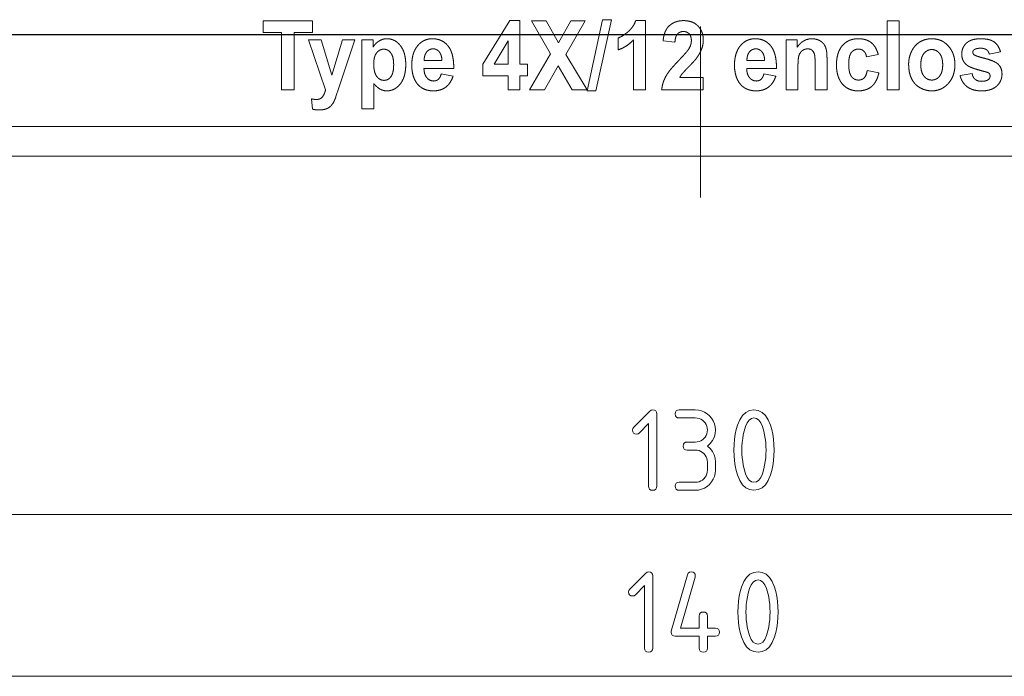
# Model space of a CAD drawing. Units: millimetres. Extents: x 0 to 297, y 0 to 210.
# Drawn here: x 156 to 199, y 106 to 135 of the extents above; entities that cross this region are included whole.
import ezdxf

# ---------------------------------------------------------------- set-up
doc = ezdxf.new("R2010")
doc.units = ezdxf.units.MM
doc.layers.add('1', color=7, linetype='Continuous')

msp = doc.modelspace()

# ---------------------------------------------------------------- linework, layer by layer
at = {"layer": '1', "color": 18, "linetype": 'Continuous', "lineweight": 13}
for p, q in [((166.302, 134.718), (168.448, 134.718)), ((166.302, 134.21), (166.302, 134.718)), ((168.448, 134.718), (168.448, 134.21)), ((175.863, 132.825), (177.034, 134.73)), ((177.034, 134.73), (177.469, 134.73)), ((177.469, 134.73), (177.469, 132.827)), ((177.977, 134.718), (178.614, 134.718)), ((178.813, 133.283), (177.977, 134.718)), ((178.614, 134.718), (179.156, 133.754)), ((179.156, 133.754), (179.686, 134.718)), ((180.318, 134.718), (179.479, 133.26)), ((179.686, 134.718), (180.318, 134.718)), ((180.401, 131.666), (181.069, 134.769)), ((181.458, 134.769), (180.782, 131.666)), ((181.069, 134.769), (181.458, 134.769)), ((182.518, 134.73), (182.938, 134.73)), ((182.938, 134.73), (182.938, 131.718)), ((193.468, 134.718), (193.985, 134.718)), ((193.468, 131.718), (193.468, 134.718)), ((193.985, 134.718), (193.985, 131.718)), ((167.103, 134.21), (166.302, 134.21)), ((167.103, 131.718), (167.103, 134.21)), ((168.448, 134.21), (167.649, 134.21)), ((167.649, 134.21), (167.649, 131.718)), ((185.337, 134.468), (185.337, 127.018)), ((120.337, 134.118), (267.098, 134.118)), ((132.573, 134.123), (238.101, 134.123)), ((238.101, 134.112), (132.573, 134.112)), ((168.271, 133.891), (168.822, 133.891)), ((169.016, 131.711), (168.271, 133.891)), ((168.822, 133.891), (169.29, 132.348)), ((169.29, 132.348), (169.746, 133.891)), ((170.282, 133.891), (169.592, 131.8)), ((169.746, 133.891), (170.282, 133.891)), ((170.599, 130.891), (170.599, 133.891)), ((170.599, 133.891), (171.082, 133.891)), ((171.082, 133.891), (171.082, 133.572)), ((176.968, 133.852), (176.348, 132.827)), ((176.968, 132.827), (176.968, 133.852)), ((181.752, 133.449), (181.752, 133.971)), ((182.421, 131.718), (182.421, 133.885)), ((184.222, 133.784), (183.706, 133.842)), ((189.062, 133.891), (189.543, 133.891)), ((189.062, 131.718), (189.062, 133.891)), ((189.543, 133.891), (189.543, 133.572)), ((198.398, 133.365), (197.91, 133.265)), ((173.307, 132.991), (174.081, 132.991)), ((177.891, 131.718), (178.813, 133.283)), ((179.479, 133.26), (180.401, 131.718)), ((187.357, 132.991), (188.13, 132.991)), ((190.845, 133.068), (190.845, 131.718)), ((193.075, 133.248), (192.565, 133.146)), ((174.594, 132.639), (173.297, 132.639)), ((175.863, 132.322), (175.863, 132.825)), ((176.348, 132.827), (176.968, 132.827)), ((177.469, 132.827), (177.804, 132.827)), ((177.804, 132.827), (177.804, 132.322)), ((179.145, 132.755), (178.545, 131.718)), ((179.744, 131.718), (179.145, 132.755)), ((188.644, 132.639), (187.347, 132.639)), ((189.58, 132.702), (189.58, 131.718)), ((190.328, 131.718), (190.328, 132.827)), ((192.593, 132.55), (193.101, 132.454)), ((174.051, 132.409), (174.567, 132.313)), ((176.968, 132.322), (175.863, 132.322)), ((176.968, 131.718), (176.968, 132.322)), ((177.804, 132.322), (177.469, 132.322)), ((177.469, 132.322), (177.469, 131.718)), ((184.432, 132.252), (185.46, 132.252)), ((185.46, 132.252), (185.46, 131.718)), ((188.101, 132.409), (188.617, 132.313)), ((196.637, 132.338), (197.157, 132.426)), ((167.649, 131.718), (167.103, 131.718)), ((169.592, 131.8), (169.469, 131.421)), ((171.117, 131.985), (171.117, 130.891)), ((177.469, 131.718), (176.968, 131.718)), ((178.545, 131.718), (177.891, 131.718)), ((180.401, 131.718), (179.744, 131.718)), ((180.782, 131.666), (180.401, 131.666)), ((182.938, 131.718), (182.421, 131.718)), ((185.46, 131.718), (183.646, 131.718)), ((189.58, 131.718), (189.062, 131.718)), ((190.845, 131.718), (190.328, 131.718)), ((193.985, 131.718), (193.468, 131.718)), ((168.442, 130.87), (168.397, 131.321)), ((171.117, 130.891), (170.599, 130.891)), ((120.337, 128.818), (267.098, 128.818)), ((182.43, 117.022), (183.114, 117.706)), ((183.114, 117.706), (183.184, 117.758)), ((183.184, 117.758), (183.255, 117.775)), ((183.255, 117.775), (183.331, 117.764)), ((183.331, 117.764), (183.386, 117.731)), ((183.386, 117.731), (183.419, 117.677)), ((183.419, 117.677), (183.43, 117.6)), ((183.43, 117.6), (183.43, 114.45)), ((184.235, 117.6), (184.246, 117.677)), ((184.246, 117.524), (184.235, 117.6)), ((184.246, 117.677), (184.278, 117.731)), ((184.278, 117.469), (184.246, 117.524)), ((184.278, 117.731), (184.333, 117.764)), ((184.333, 117.436), (184.278, 117.469)), ((184.333, 117.764), (184.41, 117.775)), ((184.41, 117.775), (185.11, 117.775)), ((185.11, 117.775), (185.251, 117.765)), ((185.251, 117.765), (185.383, 117.734)), ((185.383, 117.734), (185.506, 117.683)), ((185.506, 117.683), (185.621, 117.611)), ((185.621, 117.611), (185.727, 117.518)), ((185.727, 117.518), (185.82, 117.411)), ((187.044, 117.349), (187.167, 117.536)), ((187.167, 117.536), (187.311, 117.669)), ((187.311, 117.669), (187.477, 117.749)), ((187.477, 117.749), (187.665, 117.775)), ((187.665, 117.775), (187.852, 117.748)), ((187.852, 117.748), (188.018, 117.668)), ((188.018, 117.668), (188.162, 117.535)), ((188.162, 117.535), (188.285, 117.347)), ((182.392, 116.966), (182.43, 117.022)), ((183.08, 117.179), (182.677, 116.775)), ((183.08, 114.45), (183.08, 117.179)), ((184.41, 117.425), (184.333, 117.436)), ((185.11, 117.425), (184.41, 117.425)), ((185.194, 117.419), (185.11, 117.425)), ((185.273, 117.401), (185.194, 117.419)), ((185.348, 117.37), (185.273, 117.401)), ((185.417, 117.327), (185.348, 117.37)), ((185.481, 117.271), (185.417, 117.327)), ((185.536, 117.207), (185.481, 117.271)), ((185.579, 117.138), (185.536, 117.207)), ((185.61, 117.064), (185.579, 117.138)), ((185.629, 116.985), (185.61, 117.064)), ((185.82, 117.411), (185.892, 117.296)), ((185.892, 117.296), (185.944, 117.172)), ((185.944, 117.172), (185.974, 117.04)), ((185.974, 117.04), (185.985, 116.9)), ((186.888, 116.92), (186.943, 117.11)), ((186.943, 117.11), (187.044, 117.349)), ((187.297, 117.052), (187.235, 116.842)), ((187.371, 117.215), (187.297, 117.052)), ((187.457, 117.332), (187.371, 117.215)), ((187.555, 117.402), (187.457, 117.332)), ((187.665, 117.425), (187.555, 117.402)), ((187.775, 117.402), (187.665, 117.425)), ((187.874, 117.332), (187.775, 117.402)), ((187.96, 117.216), (187.874, 117.332)), ((188.035, 117.053), (187.96, 117.216)), ((188.097, 116.844), (188.035, 117.053)), ((188.285, 117.347), (188.386, 117.107)), ((188.386, 117.107), (188.441, 116.918)), ((182.38, 116.9), (182.392, 116.966)), ((182.391, 116.824), (182.38, 116.9)), ((182.423, 116.769), (182.391, 116.824)), ((182.478, 116.736), (182.423, 116.769)), ((182.555, 116.725), (182.478, 116.736)), ((182.621, 116.738), (182.555, 116.725)), ((182.677, 116.775), (182.621, 116.738)), ((185.481, 116.526), (185.536, 116.59)), ((185.536, 116.59), (185.579, 116.66)), ((185.579, 116.66), (185.61, 116.735)), ((185.61, 116.735), (185.629, 116.815)), ((185.635, 116.9), (185.629, 116.985)), ((185.629, 116.815), (185.635, 116.9)), ((185.971, 116.733), (185.929, 116.579)), ((185.985, 116.9), (185.971, 116.733)), ((186.814, 116.5), (186.845, 116.717)), ((186.845, 116.717), (186.888, 116.92)), ((187.201, 116.684), (187.174, 116.523)), ((187.235, 116.842), (187.201, 116.684)), ((188.13, 116.689), (188.097, 116.844)), ((188.156, 116.529), (188.13, 116.689)), ((188.441, 116.918), (188.484, 116.715)), ((188.484, 116.715), (188.515, 116.499)), ((184.585, 116.2), (184.596, 116.277)), ((184.596, 116.124), (184.585, 116.2)), ((184.596, 116.277), (184.628, 116.331)), ((184.628, 116.331), (184.683, 116.364)), ((184.683, 116.364), (184.76, 116.375)), ((184.76, 116.375), (185.11, 116.375)), ((185.11, 116.375), (185.195, 116.381)), ((185.195, 116.381), (185.275, 116.399)), ((185.275, 116.399), (185.349, 116.43)), ((185.349, 116.43), (185.418, 116.472)), ((185.418, 116.472), (185.481, 116.526)), ((185.761, 116.313), (185.635, 116.2)), ((185.635, 116.2), (185.761, 116.087)), ((185.859, 116.439), (185.761, 116.313)), ((185.929, 116.579), (185.859, 116.439)), ((186.79, 116.025), (186.796, 116.27)), ((186.796, 116.27), (186.814, 116.5)), ((187.143, 116.194), (187.14, 116.025)), ((187.155, 116.359), (187.143, 116.194)), ((187.174, 116.523), (187.155, 116.359)), ((188.175, 116.365), (188.156, 116.529)), ((188.186, 116.197), (188.175, 116.365)), ((188.19, 116.025), (188.186, 116.197)), ((188.515, 116.499), (188.534, 116.269)), ((188.534, 116.269), (188.54, 116.025)), ((184.628, 116.069), (184.596, 116.124)), ((184.683, 116.036), (184.628, 116.069)), ((184.76, 116.025), (184.683, 116.036)), ((185.11, 116.025), (184.76, 116.025)), ((185.194, 116.019), (185.11, 116.025)), ((185.273, 116.001), (185.194, 116.019)), ((185.348, 115.97), (185.273, 116.001)), ((185.417, 115.927), (185.348, 115.97)), ((185.481, 115.871), (185.417, 115.927)), ((185.536, 115.807), (185.481, 115.871)), ((185.579, 115.738), (185.536, 115.807)), ((185.61, 115.664), (185.579, 115.738)), ((185.761, 116.087), (185.859, 115.961)), ((185.859, 115.961), (185.929, 115.821)), ((185.929, 115.821), (185.971, 115.667)), ((186.796, 115.781), (186.79, 116.025)), ((186.814, 115.55), (186.796, 115.781)), ((187.14, 116.025), (187.143, 115.854)), ((187.143, 115.854), (187.155, 115.687)), ((188.175, 115.687), (188.186, 115.854)), ((188.186, 115.854), (188.19, 116.025)), ((188.534, 115.782), (188.515, 115.552)), ((188.54, 116.025), (188.534, 115.782)), ((185.629, 115.585), (185.61, 115.664)), ((185.635, 115.5), (185.629, 115.585)), ((185.635, 115.15), (185.635, 115.5)), ((185.971, 115.667), (185.985, 115.5)), ((185.985, 115.5), (185.985, 115.15)), ((186.845, 115.333), (186.814, 115.55)), ((186.888, 115.13), (186.845, 115.333)), ((187.155, 115.687), (187.173, 115.523)), ((187.173, 115.523), (187.199, 115.362)), ((187.199, 115.362), (187.232, 115.206)), ((188.097, 115.206), (188.13, 115.362)), ((188.13, 115.362), (188.156, 115.523)), ((188.156, 115.523), (188.175, 115.687)), ((188.484, 115.335), (188.441, 115.133)), ((188.515, 115.552), (188.484, 115.335)), ((185.536, 114.84), (185.579, 114.91)), ((185.579, 114.91), (185.61, 114.985)), ((185.61, 114.985), (185.629, 115.065)), ((185.629, 115.065), (185.635, 115.15)), ((185.944, 114.876), (185.892, 114.752)), ((185.974, 115.009), (185.944, 114.876)), ((185.985, 115.15), (185.974, 115.009)), ((186.943, 114.941), (186.888, 115.13)), ((187.044, 114.701), (186.943, 114.941)), ((187.232, 115.206), (187.295, 114.997)), ((187.295, 114.997), (187.369, 114.834)), ((187.96, 114.834), (188.035, 114.997)), ((188.035, 114.997), (188.097, 115.206)), ((188.386, 114.943), (188.285, 114.703)), ((188.441, 115.133), (188.386, 114.943)), ((183.091, 114.374), (183.08, 114.45)), ((183.43, 114.45), (183.419, 114.374)), ((184.235, 114.45), (184.246, 114.527)), ((184.246, 114.374), (184.235, 114.45)), ((184.246, 114.527), (184.278, 114.581)), ((184.278, 114.581), (184.333, 114.614)), ((184.333, 114.614), (184.41, 114.625)), ((184.41, 114.625), (185.11, 114.625)), ((185.11, 114.625), (185.195, 114.631)), ((185.195, 114.631), (185.275, 114.649)), ((185.275, 114.649), (185.349, 114.68)), ((185.349, 114.68), (185.418, 114.722)), ((185.418, 114.722), (185.481, 114.776)), ((185.481, 114.776), (185.536, 114.84)), ((185.727, 114.53), (185.62, 114.438)), ((185.82, 114.637), (185.727, 114.53)), ((185.892, 114.752), (185.82, 114.637)), ((187.167, 114.515), (187.044, 114.701)), ((187.311, 114.382), (187.167, 114.515)), ((187.369, 114.834), (187.456, 114.718)), ((187.456, 114.718), (187.554, 114.648)), ((187.554, 114.648), (187.665, 114.625)), ((187.665, 114.625), (187.775, 114.648)), ((187.775, 114.648), (187.874, 114.718)), ((187.874, 114.718), (187.96, 114.834)), ((188.162, 114.516), (188.018, 114.382)), ((188.285, 114.703), (188.162, 114.516)), ((183.123, 114.319), (183.091, 114.374)), ((183.178, 114.286), (183.123, 114.319)), ((183.255, 114.275), (183.178, 114.286)), ((183.331, 114.286), (183.255, 114.275)), ((183.386, 114.319), (183.331, 114.286)), ((183.419, 114.374), (183.386, 114.319)), ((184.278, 114.319), (184.246, 114.374)), ((184.333, 114.286), (184.278, 114.319)), ((184.41, 114.275), (184.333, 114.286)), ((185.11, 114.275), (184.41, 114.275)), ((185.25, 114.285), (185.11, 114.275)), ((185.382, 114.316), (185.25, 114.285)), ((185.505, 114.367), (185.382, 114.316)), ((185.62, 114.438), (185.505, 114.367)), ((187.477, 114.302), (187.311, 114.382)), ((187.665, 114.275), (187.477, 114.302)), ((187.852, 114.302), (187.665, 114.275)), ((188.018, 114.382), (187.852, 114.302)), ((250.337, 113.225), (120.337, 113.225)), ((182.255, 109.97), (182.939, 110.654)), ((182.939, 110.654), (183.009, 110.706)), ((183.009, 110.706), (183.08, 110.723)), ((183.08, 110.723), (183.156, 110.712)), ((183.156, 110.712), (183.211, 110.679)), ((183.211, 110.679), (183.244, 110.624)), ((183.244, 110.624), (183.255, 110.548)), ((184.065, 108.145), (184.765, 110.595)), ((184.765, 110.595), (184.8, 110.666)), ((184.8, 110.666), (184.857, 110.709)), ((184.857, 110.709), (184.935, 110.723)), ((184.935, 110.723), (185.011, 110.712)), ((185.011, 110.712), (185.066, 110.679)), ((185.066, 110.679), (185.099, 110.624)), ((185.099, 110.624), (185.11, 110.548)), ((187.342, 110.483), (187.486, 110.616)), ((187.486, 110.616), (187.652, 110.696)), ((187.652, 110.696), (187.84, 110.723)), ((187.84, 110.723), (188.027, 110.696)), ((188.027, 110.696), (188.193, 110.616)), ((188.193, 110.616), (188.337, 110.482)), ((183.255, 110.548), (183.255, 107.398)), ((185.102, 110.497), (184.465, 108.273)), ((185.11, 110.548), (185.102, 110.497)), ((187.118, 110.057), (187.219, 110.297)), ((187.219, 110.297), (187.342, 110.483)), ((187.546, 110.163), (187.472, 109.999)), ((187.632, 110.279), (187.546, 110.163)), ((187.73, 110.349), (187.632, 110.279)), ((187.84, 110.373), (187.73, 110.349)), ((187.95, 110.35), (187.84, 110.373)), ((188.049, 110.28), (187.95, 110.35)), ((188.135, 110.164), (188.049, 110.28)), ((188.21, 110.001), (188.135, 110.164)), ((188.337, 110.482), (188.46, 110.295)), ((188.46, 110.295), (188.561, 110.055)), ((182.205, 109.848), (182.217, 109.914)), ((182.216, 109.771), (182.205, 109.848)), ((182.248, 109.717), (182.216, 109.771)), ((182.217, 109.914), (182.255, 109.97)), ((182.905, 110.126), (182.502, 109.723)), ((182.905, 107.398), (182.905, 110.126)), ((187.02, 109.665), (187.063, 109.868)), ((187.063, 109.868), (187.118, 110.057)), ((187.41, 109.789), (187.376, 109.631)), ((187.472, 109.999), (187.41, 109.789)), ((188.272, 109.792), (188.21, 110.001)), ((188.305, 109.636), (188.272, 109.792)), ((188.561, 110.055), (188.616, 109.865)), ((188.616, 109.865), (188.659, 109.663)), ((182.303, 109.684), (182.248, 109.717)), ((182.38, 109.673), (182.303, 109.684)), ((182.446, 109.685), (182.38, 109.673)), ((182.502, 109.723), (182.446, 109.685)), ((186.971, 109.217), (186.989, 109.448)), ((186.989, 109.448), (187.02, 109.665)), ((187.33, 109.307), (187.318, 109.141)), ((187.349, 109.47), (187.33, 109.307)), ((187.376, 109.631), (187.349, 109.47)), ((188.331, 109.476), (188.305, 109.636)), ((188.35, 109.313), (188.331, 109.476)), ((188.361, 109.145), (188.35, 109.313)), ((188.659, 109.663), (188.69, 109.446)), ((188.69, 109.446), (188.709, 109.216)), ((185.285, 108.798), (185.296, 108.874)), ((185.296, 108.874), (185.328, 108.929)), ((185.328, 108.929), (185.383, 108.962)), ((185.383, 108.962), (185.46, 108.973)), ((185.46, 108.973), (185.536, 108.962)), ((185.536, 108.962), (185.591, 108.929)), ((185.591, 108.929), (185.624, 108.874)), ((185.624, 108.874), (185.635, 108.798)), ((186.965, 108.973), (186.971, 109.217)), ((186.971, 108.728), (186.965, 108.973)), ((187.318, 109.141), (187.315, 108.973)), ((187.315, 108.973), (187.318, 108.802)), ((188.365, 108.973), (188.361, 109.145)), ((188.361, 108.802), (188.365, 108.973)), ((188.709, 109.216), (188.715, 108.973)), ((188.715, 108.973), (188.709, 108.729)), ((185.285, 108.273), (185.285, 108.798)), ((185.635, 108.798), (185.635, 108.273)), ((186.989, 108.498), (186.971, 108.728)), ((187.02, 108.281), (186.989, 108.498)), ((187.318, 108.802), (187.33, 108.634)), ((187.33, 108.634), (187.348, 108.47)), ((187.348, 108.47), (187.374, 108.31)), ((188.305, 108.31), (188.331, 108.47)), ((188.331, 108.47), (188.35, 108.634)), ((188.35, 108.634), (188.361, 108.802)), ((188.69, 108.499), (188.659, 108.283)), ((188.709, 108.729), (188.69, 108.499)), ((184.06, 108.098), (184.065, 108.145)), ((184.071, 108.021), (184.06, 108.098)), ((184.103, 107.967), (184.071, 108.021)), ((184.465, 108.273), (185.285, 108.273)), ((185.635, 108.273), (185.985, 108.273)), ((185.985, 108.273), (186.061, 108.262)), ((186.061, 108.262), (186.116, 108.229)), ((186.116, 108.229), (186.149, 108.174)), ((186.149, 108.021), (186.116, 107.967)), ((186.149, 108.174), (186.16, 108.098)), ((186.16, 108.098), (186.149, 108.021)), ((187.063, 108.078), (187.02, 108.281)), ((187.118, 107.888), (187.063, 108.078)), ((187.374, 108.31), (187.407, 108.153)), ((187.407, 108.153), (187.47, 107.944)), ((188.21, 107.944), (188.272, 108.153)), ((188.272, 108.153), (188.305, 108.31)), ((188.616, 108.08), (188.561, 107.891)), ((188.659, 108.283), (188.616, 108.08)), ((184.158, 107.934), (184.103, 107.967)), ((184.235, 107.923), (184.158, 107.934)), ((185.285, 107.923), (184.235, 107.923)), ((185.285, 107.398), (185.285, 107.923)), ((185.635, 107.923), (185.635, 107.398)), ((185.985, 107.923), (185.635, 107.923)), ((186.061, 107.934), (185.985, 107.923)), ((186.116, 107.967), (186.061, 107.934)), ((187.219, 107.649), (187.118, 107.888)), ((187.342, 107.462), (187.219, 107.649)), ((187.47, 107.944), (187.544, 107.782)), ((187.544, 107.782), (187.63, 107.666)), ((187.63, 107.666), (187.729, 107.596)), ((187.729, 107.596), (187.84, 107.573)), ((187.84, 107.573), (187.95, 107.596)), ((187.95, 107.596), (188.049, 107.666)), ((188.049, 107.666), (188.135, 107.782)), ((188.135, 107.782), (188.21, 107.944)), ((188.46, 107.65), (188.337, 107.463)), ((188.561, 107.891), (188.46, 107.65)), ((182.916, 107.321), (182.905, 107.398)), ((182.948, 107.267), (182.916, 107.321)), ((183.003, 107.234), (182.948, 107.267)), ((183.08, 107.223), (183.003, 107.234)), ((183.156, 107.234), (183.08, 107.223)), ((183.211, 107.267), (183.156, 107.234)), ((183.244, 107.321), (183.211, 107.267)), ((183.255, 107.398), (183.244, 107.321)), ((185.296, 107.321), (185.285, 107.398)), ((185.328, 107.267), (185.296, 107.321)), ((185.383, 107.234), (185.328, 107.267)), ((185.46, 107.223), (185.383, 107.234)), ((185.536, 107.234), (185.46, 107.223)), ((185.591, 107.267), (185.536, 107.234)), ((185.624, 107.321), (185.591, 107.267)), ((185.635, 107.398), (185.624, 107.321)), ((187.486, 107.329), (187.342, 107.462)), ((187.652, 107.249), (187.486, 107.329)), ((187.84, 107.223), (187.652, 107.249)), ((188.027, 107.249), (187.84, 107.223)), ((188.193, 107.33), (188.027, 107.249)), ((188.337, 107.463), (188.193, 107.33)), ((255.337, 106.173), (115.337, 106.173))]:
    msp.add_line(p, q, dxfattribs=at)
at = {"layer": '1', "color": 18, "linetype": 'Continuous', "lineweight": 18}
for p, q in [((250.337, 130.118), (120.337, 130.118)), ((120.337, 130.118), (250.337, 130.118)), ((250.337, 128.818), (120.337, 128.818))]:
    msp.add_line(p, q, dxfattribs=at)
at = {"layer": '1', "color": 18, "linetype": 'Continuous', "lineweight": 13}
for points, knots in [([(182.192, 134.25), (182.302, 134.357), (182.393, 134.473), (182.465, 134.597), (182.518, 134.73)], [0, 0, 0.260894, 0.511453, 0.756209, 1, 1]), ([(183.996, 134.523), (184.098, 134.598), (184.21, 134.655), (184.331, 134.697), (184.463, 134.722), (184.604, 134.73)], [0, 0, 0.192391, 0.384416, 0.58043, 0.784422, 1, 1]), ([(184.604, 134.73), (184.756, 134.72), (184.896, 134.692), (185.021, 134.644), (185.133, 134.577), (185.231, 134.49)], [0, 0, 0.221543, 0.427241, 0.621748, 0.810682, 1, 1]), ([(181.752, 133.971), (181.856, 134.016), (181.964, 134.077), (182.076, 134.156), (182.192, 134.25)], [0, 0, 0.215697, 0.452715, 0.713489, 1, 1]), ([(183.706, 133.842), (183.727, 133.993), (183.759, 134.128), (183.802, 134.249), (183.855, 134.356), (183.92, 134.447), (183.996, 134.523)], [0, 0, 0.200529, 0.38446, 0.553645, 0.71054, 0.858138, 1, 1]), ([(184.59, 134.253), (184.514, 134.247), (184.445, 134.226), (184.385, 134.192), (184.333, 134.144)], [0, 0, 0.267148, 0.515289, 0.755435, 1, 1]), ([(184.847, 134.15), (184.796, 134.195), (184.737, 134.227), (184.668, 134.247), (184.59, 134.253)], [0, 0, 0.239181, 0.477628, 0.7276, 1, 1]), ([(185.231, 134.49), (185.314, 134.39), (185.378, 134.28), (185.423, 134.161), (185.451, 134.033), (185.46, 133.895)], [0, 0, 0.198479, 0.392876, 0.588098, 0.788969, 1, 1]), ([(171.082, 133.572), (171.152, 133.674), (171.236, 133.762), (171.336, 133.837)], [0, 0, 0.334166, 0.664615, 1, 1]), ([(171.336, 133.837), (171.446, 133.894), (171.565, 133.929), (171.691, 133.94)], [0, 0, 0.332348, 0.66134, 1, 1]), ([(171.691, 133.94), (171.802, 133.932), (171.907, 133.907), (172.006, 133.866), (172.1, 133.808), (172.188, 133.734), (172.27, 133.643)], [0, 0, 0.16489, 0.325052, 0.484628, 0.647775, 0.818427, 1, 1]), ([(173.021, 133.634), (173.11, 133.728), (173.206, 133.804), (173.309, 133.864), (173.42, 133.906), (173.538, 133.932), (173.664, 133.94)], [0, 0, 0.174914, 0.341572, 0.503551, 0.664683, 0.828943, 1, 1]), ([(173.664, 133.94), (173.804, 133.931), (173.935, 133.905), (174.055, 133.86), (174.164, 133.798), (174.264, 133.717), (174.353, 133.619)], [0, 0, 0.178472, 0.347093, 0.509489, 0.669643, 0.831793, 1, 1]), ([(182.421, 133.885), (182.273, 133.747), (182.112, 133.628), (181.939, 133.529), (181.752, 133.449)], [0, 0, 0.251446, 0.499744, 0.748123, 1, 1]), ([(184.333, 134.144), (184.29, 134.081), (184.257, 134), (184.235, 133.901), (184.222, 133.784)], [0, 0, 0.199388, 0.42751, 0.692609, 1, 1]), ([(184.834, 133.502), (184.893, 133.62), (184.929, 133.738), (184.941, 133.854)], [0, 0, 0.355942, 0.685668, 1, 1]), ([(184.941, 133.854), (184.935, 133.945), (184.917, 134.024), (184.888, 134.092), (184.847, 134.15)], [0, 0, 0.286552, 0.543297, 0.777825, 1, 1]), ([(185.46, 133.895), (185.453, 133.762), (185.431, 133.633), (185.394, 133.509)], [0, 0, 0.338665, 0.670706, 1, 1]), ([(187.071, 133.634), (187.159, 133.728), (187.256, 133.804), (187.359, 133.864), (187.47, 133.906), (187.588, 133.932), (187.714, 133.94)], [0, 0, 0.174922, 0.34159, 0.503555, 0.664686, 0.828945, 1, 1]), ([(187.714, 133.94), (187.854, 133.931), (187.984, 133.905), (188.104, 133.86), (188.214, 133.798), (188.313, 133.717), (188.403, 133.619)], [0, 0, 0.178472, 0.347093, 0.509489, 0.669643, 0.831793, 1, 1]), ([(189.543, 133.572), (189.632, 133.684), (189.728, 133.776), (189.832, 133.848), (189.943, 133.899), (190.062, 133.93), (190.187, 133.94)], [0, 0, 0.185448, 0.357707, 0.520619, 0.678686, 0.836848, 1, 1]), ([(190.187, 133.94), (190.298, 133.932), (190.402, 133.909), (190.5, 133.871)], [0, 0, 0.343794, 0.674563, 1, 1]), ([(190.5, 133.871), (190.587, 133.821), (190.659, 133.763), (190.715, 133.696)], [0, 0, 0.35777, 0.687688, 1, 1]), ([(191.511, 133.64), (191.602, 133.732), (191.702, 133.807), (191.813, 133.865), (191.933, 133.907), (192.064, 133.932), (192.204, 133.94)], [0, 0, 0.164872, 0.325564, 0.485781, 0.649303, 0.81965, 1, 1]), ([(192.204, 133.94), (192.341, 133.933), (192.467, 133.913), (192.58, 133.878), (192.682, 133.83), (192.773, 133.769)], [0, 0, 0.226923, 0.436909, 0.633169, 0.819417, 1, 1]), ([(192.773, 133.769), (192.852, 133.694), (192.922, 133.604), (192.983, 133.499), (193.034, 133.381), (193.075, 133.248)], [0, 0, 0.178819, 0.36483, 0.561722, 0.772619, 1, 1]), ([(194.523, 133.389), (194.593, 133.515), (194.676, 133.626), (194.773, 133.72), (194.883, 133.799)], [0, 0, 0.260905, 0.510961, 0.755485, 1, 1]), ([(194.883, 133.799), (195.003, 133.861), (195.129, 133.905), (195.263, 133.931), (195.403, 133.94)], [0, 0, 0.247164, 0.493138, 0.742539, 1, 1]), ([(195.403, 133.94), (195.547, 133.931), (195.681, 133.905), (195.807, 133.86), (195.924, 133.798), (196.032, 133.717), (196.131, 133.619)], [0, 0, 0.175328, 0.342587, 0.505069, 0.66638, 0.830197, 1, 1]), ([(196.709, 133.272), (196.717, 133.382), (196.741, 133.484), (196.781, 133.579), (196.838, 133.667), (196.91, 133.748)], [0, 0, 0.207118, 0.405179, 0.599542, 0.795977, 1, 1]), ([(196.91, 133.748), (196.999, 133.817), (197.106, 133.871), (197.23, 133.909), (197.373, 133.932), (197.532, 133.94)], [0, 0, 0.169013, 0.348373, 0.543854, 0.759956, 1, 1]), ([(197.532, 133.94), (197.685, 133.934), (197.82, 133.917), (197.94, 133.888), (198.043, 133.847), (198.129, 133.794)], [0, 0, 0.244033, 0.463377, 0.660244, 0.83771, 1, 1]), ([(198.129, 133.794), (198.219, 133.713), (198.294, 133.615), (198.353, 133.498), (198.398, 133.365)], [0, 0, 0.234491, 0.474106, 0.726924, 1, 1]), ([(171.236, 133.323), (171.181, 133.232), (171.142, 133.121), (171.119, 132.991), (171.111, 132.841)], [0, 0, 0.210529, 0.442554, 0.703879, 1, 1]), ([(171.551, 133.486), (171.46, 133.476), (171.378, 133.445), (171.303, 133.394), (171.236, 133.323)], [0, 0, 0.248632, 0.488731, 0.734719, 1, 1]), ([(171.857, 133.32), (171.792, 133.393), (171.719, 133.444), (171.639, 133.475), (171.551, 133.486)], [0, 0, 0.270341, 0.517773, 0.755959, 1, 1]), ([(171.981, 132.813), (171.976, 132.942), (171.961, 133.058), (171.936, 133.159), (171.902, 133.247), (171.857, 133.32)], [0, 0, 0.244147, 0.463741, 0.660793, 0.83823, 1, 1]), ([(172.27, 133.643), (172.342, 133.538), (172.402, 133.419), (172.448, 133.288), (172.481, 133.144), (172.501, 132.987), (172.507, 132.817)], [0, 0, 0.146219, 0.297394, 0.456228, 0.625048, 0.805784, 1, 1]), ([(172.767, 132.788), (172.774, 132.962), (172.795, 133.122), (172.83, 133.27), (172.88, 133.404), (172.943, 133.525), (173.021, 133.634)], [0, 0, 0.192729, 0.372381, 0.540671, 0.699699, 0.851879, 1, 1]), ([(173.415, 133.363), (173.367, 133.288), (173.333, 133.201), (173.313, 133.102), (173.307, 132.991)], [0, 0, 0.22512, 0.46159, 0.717743, 1, 1]), ([(173.695, 133.5), (173.614, 133.491), (173.541, 133.466), (173.475, 133.423), (173.415, 133.363)], [0, 0, 0.252319, 0.494107, 0.738899, 1, 1]), ([(173.965, 133.37), (173.906, 133.427), (173.842, 133.467), (173.771, 133.492), (173.695, 133.5)], [0, 0, 0.264072, 0.510502, 0.751504, 1, 1]), ([(174.081, 132.991), (174.071, 133.108), (174.048, 133.21), (174.013, 133.297), (173.965, 133.37)], [0, 0, 0.290807, 0.550177, 0.783943, 1, 1]), ([(174.353, 133.619), (174.42, 133.521), (174.476, 133.409), (174.521, 133.282), (174.555, 133.142), (174.579, 132.988), (174.592, 132.82), (174.594, 132.639)], [0, 0, 0.115594, 0.237562, 0.367854, 0.508094, 0.659556, 0.823252, 1, 1]), ([(184.405, 133.011), (184.514, 133.125), (184.608, 133.226), (184.687, 133.315), (184.751, 133.39), (184.8, 133.453), (184.834, 133.502)], [0, 0, 0.241898, 0.453539, 0.63504, 0.786465, 0.908026, 1, 1]), ([(185.394, 133.509), (185.342, 133.385), (185.273, 133.257), (185.187, 133.126)], [0, 0, 0.307662, 0.639962, 1, 1]), ([(186.817, 132.788), (186.824, 132.962), (186.845, 133.122), (186.88, 133.27), (186.93, 133.404), (186.993, 133.525), (187.071, 133.634)], [0, 0, 0.19273, 0.372381, 0.540675, 0.699704, 0.851885, 1, 1]), ([(187.465, 133.363), (187.417, 133.288), (187.383, 133.201), (187.363, 133.102), (187.357, 132.991)], [0, 0, 0.225121, 0.461582, 0.71774, 1, 1]), ([(187.745, 133.5), (187.664, 133.491), (187.591, 133.466), (187.524, 133.423), (187.465, 133.363)], [0, 0, 0.252319, 0.494107, 0.738899, 1, 1]), ([(188.014, 133.37), (187.956, 133.427), (187.892, 133.467), (187.821, 133.492), (187.745, 133.5)], [0, 0, 0.264072, 0.510502, 0.751504, 1, 1]), ([(188.13, 132.991), (188.121, 133.108), (188.098, 133.21), (188.063, 133.297), (188.014, 133.37)], [0, 0, 0.290804, 0.550176, 0.783942, 1, 1]), ([(188.403, 133.619), (188.469, 133.521), (188.525, 133.409), (188.571, 133.282), (188.605, 133.142), (188.629, 132.988), (188.642, 132.82), (188.644, 132.639)], [0, 0, 0.115594, 0.237562, 0.367854, 0.508094, 0.659556, 0.823252, 1, 1]), ([(189.765, 133.418), (189.702, 133.358), (189.653, 133.285), (189.619, 133.201)], [0, 0, 0.330249, 0.658716, 1, 1]), ([(190.007, 133.5), (189.92, 133.491), (189.84, 133.464), (189.765, 133.418)], [0, 0, 0.33638, 0.664338, 1, 1]), ([(190.187, 133.443), (190.133, 133.475), (190.074, 133.493), (190.007, 133.5)], [0, 0, 0.323389, 0.651202, 1, 1]), ([(190.294, 133.282), (190.251, 133.374), (190.187, 133.443)], [0, 0, 0.519248, 1, 1]), ([(190.715, 133.696), (190.777, 133.583), (190.817, 133.455)], [0, 0, 0.490882, 1, 1]), ([(190.817, 133.455), (190.832, 133.352), (190.842, 133.223), (190.845, 133.068)], [0, 0, 0.269155, 0.60205, 1, 1]), ([(191.256, 132.802), (191.263, 132.975), (191.284, 133.135), (191.32, 133.281), (191.369, 133.414), (191.433, 133.534), (191.511, 133.64)], [0, 0, 0.193501, 0.373557, 0.541891, 0.700646, 0.852379, 1, 1]), ([(191.903, 133.339), (191.862, 133.272), (191.829, 133.189), (191.806, 133.09), (191.792, 132.975), (191.788, 132.843)], [0, 0, 0.152881, 0.325478, 0.522277, 0.746418, 1, 1]), ([(192.212, 133.487), (192.12, 133.478), (192.038, 133.45), (191.966, 133.404), (191.903, 133.339)], [0, 0, 0.260386, 0.504523, 0.746272, 1, 1]), ([(192.448, 133.401), (192.381, 133.449), (192.303, 133.478), (192.212, 133.487)], [0, 0, 0.319549, 0.645324, 1, 1]), ([(192.565, 133.146), (192.541, 133.25), (192.502, 133.335), (192.448, 133.401)], [0, 0, 0.374086, 0.701955, 1, 1]), ([(194.396, 132.835), (194.404, 132.977), (194.428, 133.117), (194.467, 133.254), (194.523, 133.389)], [0, 0, 0.248483, 0.495935, 0.745428, 1, 1]), ([(195.405, 133.471), (195.308, 133.46), (195.218, 133.428), (195.137, 133.374), (195.064, 133.299)], [0, 0, 0.248298, 0.488548, 0.734803, 1, 1]), ([(195.745, 133.299), (195.672, 133.374), (195.591, 133.428), (195.502, 133.46), (195.405, 133.471)], [0, 0, 0.265613, 0.512157, 0.752373, 1, 1]), ([(196.131, 133.619), (196.217, 133.508), (196.288, 133.387), (196.343, 133.257), (196.383, 133.118), (196.406, 132.969), (196.414, 132.81)], [0, 0, 0.160843, 0.320497, 0.481689, 0.647061, 0.819092, 1, 1]), ([(197.249, 133.463), (197.216, 133.43), (197.196, 133.391), (197.19, 133.346)], [0, 0, 0.342503, 0.663331, 1, 1]), ([(197.19, 133.346), (197.203, 133.29), (197.242, 133.242)], [0, 0, 0.484558, 1, 1]), ([(197.541, 133.527), (197.447, 133.523), (197.366, 133.511), (197.3, 133.491), (197.249, 133.463)], [0, 0, 0.312289, 0.579612, 0.806455, 1, 1]), ([(197.791, 133.459), (197.725, 133.497), (197.641, 133.519), (197.541, 133.527)], [0, 0, 0.291391, 0.619007, 1, 1]), ([(197.91, 133.265), (197.883, 133.343), (197.843, 133.407), (197.791, 133.459)], [0, 0, 0.356346, 0.683759, 1, 1]), ([(183.822, 132.292), (183.879, 132.387), (183.952, 132.492), (184.042, 132.607), (184.147, 132.732), (184.268, 132.866), (184.405, 133.011)], [0, 0, 0.119603, 0.257557, 0.414332, 0.590214, 0.785388, 1, 1]), ([(185.187, 133.126), (185.131, 133.052), (185.056, 132.963), (184.961, 132.861), (184.848, 132.743)], [0, 0, 0.181813, 0.408622, 0.681179, 1, 1]), ([(189.619, 133.201), (189.605, 133.138), (189.594, 133.057), (189.586, 132.957), (189.581, 132.839), (189.58, 132.702)], [0, 0, 0.128887, 0.292787, 0.492394, 0.728067, 1, 1]), ([(190.328, 132.827), (190.326, 132.958), (190.322, 133.069), (190.316, 133.16), (190.306, 133.231), (190.294, 133.282)], [0, 0, 0.286324, 0.529201, 0.728796, 0.885461, 1, 1]), ([(195.064, 133.299), (195.015, 133.225), (194.976, 133.138), (194.948, 133.039), (194.932, 132.928), (194.926, 132.804)], [0, 0, 0.171616, 0.353222, 0.549549, 0.764212, 1, 1]), ([(195.882, 132.808), (195.874, 132.959), (195.848, 133.091), (195.805, 133.204), (195.745, 133.299)], [0, 0, 0.290108, 0.549374, 0.783451, 1, 1]), ([(196.941, 132.784), (196.858, 132.86), (196.793, 132.946), (196.746, 133.044), (196.718, 133.153), (196.709, 133.272)], [0, 0, 0.200911, 0.393891, 0.586496, 0.786237, 1, 1]), ([(197.242, 133.242), (197.274, 133.222), (197.326, 133.199), (197.397, 133.173), (197.488, 133.145), (197.597, 133.114), (197.725, 133.081)], [0, 0, 0.075234, 0.186239, 0.334001, 0.518805, 0.740799, 1, 1]), ([(197.725, 133.081), (197.88, 133.037), (198.016, 132.989), (198.131, 132.938), (198.227, 132.884), (198.303, 132.825)], [0, 0, 0.253391, 0.478548, 0.676751, 0.849711, 1, 1]), ([(171.111, 132.841), (171.116, 132.702), (171.132, 132.579), (171.158, 132.47), (171.195, 132.377), (171.242, 132.3)], [0, 0, 0.245803, 0.466253, 0.663347, 0.839909, 1, 1]), ([(171.861, 132.286), (171.904, 132.358), (171.938, 132.447), (171.962, 132.552), (171.976, 132.674), (171.981, 132.813)], [0, 0, 0.153471, 0.326565, 0.523564, 0.747382, 1, 1]), ([(172.507, 132.817), (172.501, 132.642), (172.481, 132.48), (172.447, 132.333), (172.401, 132.198), (172.341, 132.077), (172.268, 131.97)], [0, 0, 0.195253, 0.376706, 0.545855, 0.704554, 0.855053, 1, 1]), ([(172.96, 132.039), (172.891, 132.164), (172.837, 132.301), (172.798, 132.451), (172.775, 132.613), (172.767, 132.788)], [0, 0, 0.182017, 0.370261, 0.567691, 0.776881, 1, 1]), ([(173.297, 132.639), (173.307, 132.518), (173.332, 132.411), (173.37, 132.319), (173.423, 132.24)], [0, 0, 0.284866, 0.541983, 0.777628, 1, 1]), ([(184.848, 132.743), (184.757, 132.65), (184.681, 132.57), (184.619, 132.504), (184.571, 132.451), (184.538, 132.411)], [0, 0, 0.286353, 0.52954, 0.729536, 0.886351, 1, 1]), ([(187.01, 132.039), (186.941, 132.164), (186.886, 132.301), (186.848, 132.451), (186.824, 132.613), (186.817, 132.788)], [0, 0, 0.182017, 0.370266, 0.567692, 0.776881, 1, 1]), ([(187.347, 132.639), (187.357, 132.518), (187.381, 132.411), (187.42, 132.319), (187.473, 132.24)], [0, 0, 0.284865, 0.541985, 0.777629, 1, 1]), ([(191.511, 131.969), (191.433, 132.076), (191.369, 132.195), (191.32, 132.328), (191.284, 132.473), (191.263, 132.631), (191.256, 132.802)], [0, 0, 0.148543, 0.300909, 0.459951, 0.628139, 0.807578, 1, 1]), ([(191.788, 132.843), (191.792, 132.697), (191.807, 132.57), (191.83, 132.461), (191.863, 132.37), (191.905, 132.297)], [0, 0, 0.257629, 0.484086, 0.681196, 0.851765, 1, 1]), ([(192.46, 132.23), (192.504, 132.285), (192.54, 132.357), (192.57, 132.445), (192.593, 132.55)], [0, 0, 0.199207, 0.428231, 0.693749, 1, 1]), ([(193.101, 132.454), (193.063, 132.306), (193.014, 132.174), (192.954, 132.056), (192.881, 131.954), (192.798, 131.867)], [0, 0, 0.227114, 0.437625, 0.634296, 0.820462, 1, 1]), ([(194.523, 132.2), (194.467, 132.337), (194.428, 132.489), (194.404, 132.655), (194.396, 132.835)], [0, 0, 0.226755, 0.46674, 0.723514, 1, 1]), ([(194.926, 132.804), (194.932, 132.681), (194.948, 132.57), (194.976, 132.471), (195.015, 132.384), (195.064, 132.309)], [0, 0, 0.235803, 0.450462, 0.646766, 0.828387, 1, 1]), ([(195.745, 132.309), (195.794, 132.384), (195.833, 132.472), (195.86, 132.571), (195.877, 132.684), (195.882, 132.808)], [0, 0, 0.170165, 0.351352, 0.547901, 0.763237, 1, 1]), ([(196.414, 132.81), (196.406, 132.651), (196.382, 132.5), (196.343, 132.359), (196.287, 132.228), (196.216, 132.106), (196.128, 131.993)], [0, 0, 0.18078, 0.352778, 0.51815, 0.679366, 0.839084, 1, 1]), ([(197.735, 132.503), (197.565, 132.547), (197.415, 132.589), (197.282, 132.63), (197.169, 132.67), (197.074, 132.709), (196.998, 132.747), (196.941, 132.784)], [0, 0, 0.206859, 0.392063, 0.555685, 0.697929, 0.819031, 0.919479, 1, 1]), ([(197.908, 132.428), (197.872, 132.454), (197.814, 132.48), (197.735, 132.503)], [0, 0, 0.236644, 0.567153, 1, 1]), ([(198.303, 132.825), (198.373, 132.74), (198.424, 132.641), (198.454, 132.526), (198.464, 132.397)], [0, 0, 0.23447, 0.471874, 0.723808, 1, 1]), ([(171.242, 132.3), (171.311, 132.224), (171.387, 132.169), (171.47, 132.136), (171.561, 132.125)], [0, 0, 0.27328, 0.521478, 0.758434, 1, 1]), ([(171.561, 132.125), (171.647, 132.135), (171.726, 132.165), (171.797, 132.215), (171.861, 132.286)], [0, 0, 0.246284, 0.485071, 0.731574, 1, 1]), ([(173.716, 131.668), (173.575, 131.676), (173.446, 131.699), (173.327, 131.737), (173.219, 131.79), (173.122, 131.858), (173.036, 131.941), (172.96, 132.039)], [0, 0, 0.159949, 0.309548, 0.451239, 0.587898, 0.722709, 0.859018, 1, 1]), ([(173.423, 132.24), (173.486, 132.178), (173.557, 132.134), (173.636, 132.107), (173.721, 132.098)], [0, 0, 0.259663, 0.504563, 0.747088, 1, 1]), ([(173.721, 132.098), (173.798, 132.106), (173.866, 132.131), (173.926, 132.172)], [0, 0, 0.347344, 0.674119, 1, 1]), ([(173.926, 132.172), (173.977, 132.231), (174.018, 132.31), (174.051, 132.409)], [0, 0, 0.286769, 0.615898, 1, 1]), ([(174.567, 132.313), (174.51, 132.165), (174.438, 132.036), (174.353, 131.925), (174.253, 131.833)], [0, 0, 0.2728, 0.52656, 0.766811, 1, 1]), ([(183.646, 131.718), (183.678, 131.916), (183.737, 132.107), (183.822, 132.292)], [0, 0, 0.332516, 0.663803, 1, 1]), ([(184.538, 132.411), (184.479, 132.33), (184.432, 132.252)], [0, 0, 0.522929, 1, 1]), ([(187.766, 131.668), (187.625, 131.676), (187.496, 131.699), (187.377, 131.737), (187.269, 131.79), (187.172, 131.858), (187.086, 131.941), (187.01, 132.039)], [0, 0, 0.15995, 0.309548, 0.451228, 0.587887, 0.722708, 0.859018, 1, 1]), ([(187.473, 132.24), (187.536, 132.178), (187.607, 132.134), (187.685, 132.107), (187.771, 132.098)], [0, 0, 0.259679, 0.504593, 0.747133, 1, 1]), ([(187.771, 132.098), (187.848, 132.106), (187.916, 132.131), (187.976, 132.172)], [0, 0, 0.347404, 0.67415, 1, 1]), ([(187.976, 132.172), (188.026, 132.231), (188.068, 132.31), (188.101, 132.409)], [0, 0, 0.286769, 0.615898, 1, 1]), ([(188.617, 132.313), (188.56, 132.165), (188.488, 132.036), (188.402, 131.925), (188.302, 131.833)], [0, 0, 0.272801, 0.526563, 0.766836, 1, 1]), ([(191.905, 132.297), (191.968, 132.227), (192.042, 132.177), (192.125, 132.147), (192.219, 132.137)], [0, 0, 0.257736, 0.500398, 0.742912, 1, 1]), ([(192.219, 132.137), (192.311, 132.148), (192.392, 132.179), (192.46, 132.23)], [0, 0, 0.350046, 0.675544, 1, 1]), ([(194.894, 131.804), (194.779, 131.879), (194.679, 131.97), (194.594, 132.077), (194.523, 132.2)], [0, 0, 0.249189, 0.494803, 0.743043, 1, 1]), ([(195.064, 132.309), (195.137, 132.234), (195.218, 132.18), (195.308, 132.148), (195.405, 132.137)], [0, 0, 0.265688, 0.511801, 0.751817, 1, 1]), ([(195.405, 132.137), (195.502, 132.148), (195.591, 132.18), (195.672, 132.234), (195.745, 132.309)], [0, 0, 0.247512, 0.487494, 0.733895, 1, 1]), ([(196.942, 131.849), (196.855, 131.926), (196.781, 132.013), (196.72, 132.111), (196.672, 132.219), (196.637, 132.338)], [0, 0, 0.197459, 0.392098, 0.588117, 0.789482, 1, 1]), ([(197.157, 132.426), (197.186, 132.323), (197.231, 132.238), (197.291, 132.171)], [0, 0, 0.365839, 0.693678, 1, 1]), ([(197.291, 132.171), (197.368, 132.123), (197.462, 132.093), (197.575, 132.084)], [0, 0, 0.299011, 0.626161, 1, 1]), ([(197.575, 132.084), (197.669, 132.089), (197.751, 132.104), (197.82, 132.13), (197.877, 132.166)], [0, 0, 0.295948, 0.557051, 0.789018, 1, 1]), ([(197.877, 132.166), (197.915, 132.208), (197.937, 132.259), (197.945, 132.319)], [0, 0, 0.327838, 0.650701, 1, 1]), ([(197.945, 132.319), (197.936, 132.379), (197.908, 132.428)], [0, 0, 0.521588, 1, 1]), ([(198.464, 132.397), (198.455, 132.281), (198.428, 132.172), (198.383, 132.069), (198.321, 131.973), (198.24, 131.883)], [0, 0, 0.20179, 0.397124, 0.591578, 0.790749, 1, 1]), ([(168.883, 131.411), (168.936, 131.497), (168.98, 131.597), (169.016, 131.711)], [0, 0, 0.30618, 0.637634, 1, 1]), ([(171.394, 131.74), (171.304, 131.799), (171.212, 131.881), (171.117, 131.985)], [0, 0, 0.2878, 0.619663, 1, 1]), ([(171.688, 131.668), (171.583, 131.676), (171.485, 131.7), (171.394, 131.74)], [0, 0, 0.344513, 0.674729, 1, 1]), ([(172.268, 131.97), (172.185, 131.878), (172.097, 131.803), (172.003, 131.744), (171.903, 131.702), (171.798, 131.677), (171.688, 131.668)], [0, 0, 0.182919, 0.354408, 0.517847, 0.677113, 0.836432, 1, 1]), ([(174.253, 131.833), (174.139, 131.761), (174.011, 131.71), (173.87, 131.679), (173.716, 131.668)], [0, 0, 0.236301, 0.476853, 0.729234, 1, 1]), ([(188.302, 131.833), (188.188, 131.761), (188.061, 131.71), (187.92, 131.679), (187.766, 131.668)], [0, 0, 0.236301, 0.476854, 0.72927, 1, 1]), ([(192.195, 131.668), (192.057, 131.677), (191.928, 131.702), (191.809, 131.744), (191.7, 131.802), (191.601, 131.877), (191.511, 131.969)], [0, 0, 0.179466, 0.349066, 0.512169, 0.672471, 0.833814, 1, 1]), ([(192.798, 131.867), (192.702, 131.796), (192.593, 131.74), (192.473, 131.7), (192.34, 131.676), (192.195, 131.668)], [0, 0, 0.184859, 0.372695, 0.568421, 0.776304, 1, 1]), ([(195.407, 131.668), (195.274, 131.677), (195.144, 131.702), (195.018, 131.745), (194.894, 131.804)], [0, 0, 0.248643, 0.495315, 0.744357, 1, 1]), ([(196.128, 131.993), (196.028, 131.894), (195.921, 131.813), (195.804, 131.75), (195.68, 131.705), (195.548, 131.678), (195.407, 131.668)], [0, 0, 0.172359, 0.337808, 0.49974, 0.661718, 0.827343, 1, 1]), ([(197.575, 131.668), (197.422, 131.676), (197.282, 131.697), (197.155, 131.733), (197.042, 131.784), (196.942, 131.849)], [0, 0, 0.228759, 0.440044, 0.63664, 0.821924, 1, 1]), ([(198.24, 131.883), (198.141, 131.806), (198.025, 131.746), (197.892, 131.703), (197.742, 131.677), (197.575, 131.668)], [0, 0, 0.175112, 0.357396, 0.552688, 0.765677, 1, 1]), ([(168.397, 131.321), (168.512, 131.301), (168.616, 131.294)], [0, 0, 0.530378, 1, 1]), ([(168.616, 131.294), (168.7, 131.301), (168.773, 131.323), (168.834, 131.36), (168.883, 131.411)], [0, 0, 0.279349, 0.529909, 0.764861, 1, 1]), ([(169.469, 131.421), (169.424, 131.304), (169.38, 131.207), (169.339, 131.131)], [0, 0, 0.392711, 0.725676, 1, 1]), ([(168.735, 130.836), (168.587, 130.844), (168.442, 130.87)], [0, 0, 0.500954, 1, 1]), ([(169, 130.87), (168.875, 130.844), (168.735, 130.836)], [0, 0, 0.475427, 1, 1]), ([(169.197, 130.968), (169.107, 130.912), (169, 130.87)], [0, 0, 0.476733, 1, 1]), ([(169.339, 131.131), (169.272, 131.04), (169.197, 130.968)], [0, 0, 0.518728, 1, 1])]:
    msp.add_open_spline(points, degree=1, knots=knots, dxfattribs=at)

doc.saveas('drawing.dxf')
